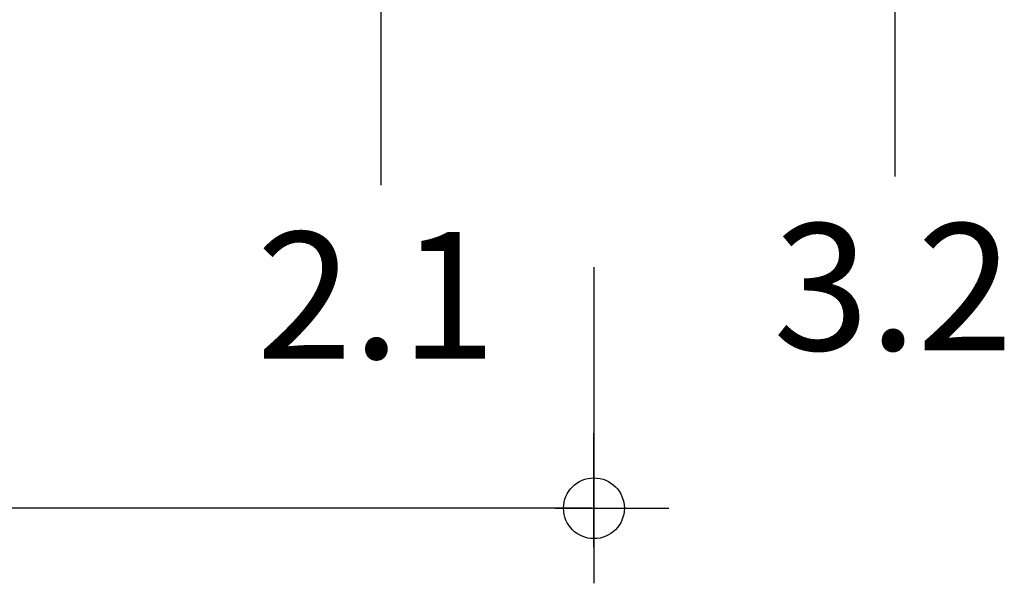
# Model space of a CAD drawing. Units: metres. Extents: x 1671 to 4751, y -1025 to 1345.
# Drawn here: x 2244 to 2318, y -945 to -903 of the extents above; entities that cross this region are included whole.
import ezdxf

# ---------------------------------------------------------------- set-up
doc = ezdxf.new("R2010")
doc.units = ezdxf.units.M
for name, color, linetype in [('Rigips Bemassung', 5, 'Continuous'), ('Rigips Schraffur 4', 8, 'Continuous'), ('Rigips Text', 7, 'Continuous')]:
    doc.layers.add(name, color=color, linetype=linetype)
doc.layers.add('Rigips Text PB', color=7, linetype='Continuous', true_color=0xe2001a)
doc.styles.add('BEM', font='arial.ttf')
doc.styles.add('TEXT PuB ROT', font='arial.ttf')
doc.dimstyles.new('P+B', dxfattribs={"dimtxt": 7.5, "dimasz": 0.15, "dimexe": 5, "dimexo": 5, "dimgap": 2, "dimtad": 1, "dimdec": 0, "dimdsep": 46, "dimlunit": 6, "dimtxsty": 'BEM', "dimblk": 'PUNKT1', "dimcen": 2.5, "dimdle": 7, "dimclrd": 256, "dimclre": 256, "dimclrt": 7, "dimadec": 0, "dimazin": 0, "dimtfac": 1, "dimtdec": 0, "dimtmove": 0, "dimatfit": 3, "dimfxl": 1, "dimtolj": 1, "dimtzin": 0, "dimlwd": -1, "dimlwe": -1, "dimarcsym": 0})

# ---------------------------------------------------------------- blocks, each defined once
blk = doc.blocks.new('PUNKT1')
at = {"color": 9}
for p, q in [((0, 19.43276855314616), (0, 37.5)), ((0, -19.43276855314616), (0, 19.43276855314616)), ((-19.43276855302975, 0), (-37.5, 0)), ((-19.43276855302975, 0), (19.43276855302975, 0)), ((19.43276855302975, 0), (37.5, 0)), ((0, -19.43276855314616), (0, -37.5))]:
    blk.add_line(p, q, dxfattribs=at)
at = {"layer": 'DEFPOINTS', "color": 0, "linetype": 'ByBlock'}
blk.add_point((0, 0), dxfattribs=at)
at = {"layer": 'Rigips Schraffur 4', "color": 9}
blk.add_circle((0, 0), 15.19304337888025, dxfattribs=at)
blk = doc.blocks.new('*D12')
at = {"layer": 'DEFPOINTS', "color": 0, "transparency": 16777216}
for p in [(2082.977347943957, -916.2618654634837), (2287.005080045239, -916.2618654634837), (2082.977347943957, -939.3407636615784)]:
    blk.add_point(p, dxfattribs=at)
at = {"layer": 'Rigips Bemassung', "transparency": 16777216}
for p, q in [((2082.977347943957, -921.2618654634837), (2082.977347943957, -944.3407636615784)), ((2287.005080045239, -921.2618654634837), (2287.005080045239, -944.3407636615784)), ((2286.855080045239, -939.3407636615784), (2083.127347943957, -939.3407636615784))]:
    blk.add_line(p, q, dxfattribs=at)
at = {"layer": 'Rigips Bemassung', "transparency": 16777216, "xscale": 0.15, "yscale": 0.15, "zscale": 0.15, "rotation": 180}
blk.add_blockref('PUNKT1', (2082.977347943957, -939.3407636615784), dxfattribs=at)
at = {"layer": 'Rigips Bemassung', "transparency": 16777216, "xscale": 0.15, "yscale": 0.15, "zscale": 0.15}
blk.add_blockref('PUNKT1', (2287.005080045239, -939.3407636615784), dxfattribs=at)
at = {"layer": 'Rigips Bemassung', "color": 7, "transparency": 16777216, "insert": (2184.991213994598, -932.25903531915), "char_height": 7.5, "attachment_point": 5, "style": 'BEM'}
blk.add_mtext('\\A1;{\\H1.3333x;a}', dxfattribs=at)

msp = doc.modelspace()

# ---------------------------------------------------------------- linework, layer by layer
at = {"layer": 'Rigips Text'}
for p, q in [((2309.592639606456, -861.0403749489242), (2309.592639606456, -914.476193640555)), ((2271.023055516809, -893.7228937178439), (2271.023055516809, -915.1108496731503))]:
    msp.add_line(p, q, dxfattribs=at)

# ---------------------------------------------------------------- texts
at = {"layer": 'Rigips Text PB', "style": 'TEXT PuB ROT'}
for s, p in [('3.2', (2300.45663798953, -927.4922001666944)), ('2.1', (2261.68343120685, -928.1268561992898))]:
    msp.add_text(s, height=9.5, dxfattribs=at).set_placement(p)

# ---------------------------------------------------------------- dimensions: what is measured, and where the dimension line sits
at = {"layer": 'Rigips Bemassung'}
dim = msp.add_linear_dim(base=(2082.977347943957, -939.3407636615784), p1=(2287.005080045239, -916.2618654634837), p2=(2082.977347943957, -916.2618654634837), angle=180, text='{\\H1.3333x;a}', dimstyle='P+B', override={"dimtmove": 1}, dxfattribs=at)
dim.commit()
dim.dimension.update_dxf_attribs({"geometry": '*D12', "text_midpoint": (2184.991213994598, -932.25903531915)})

doc.saveas('drawing.dxf')
